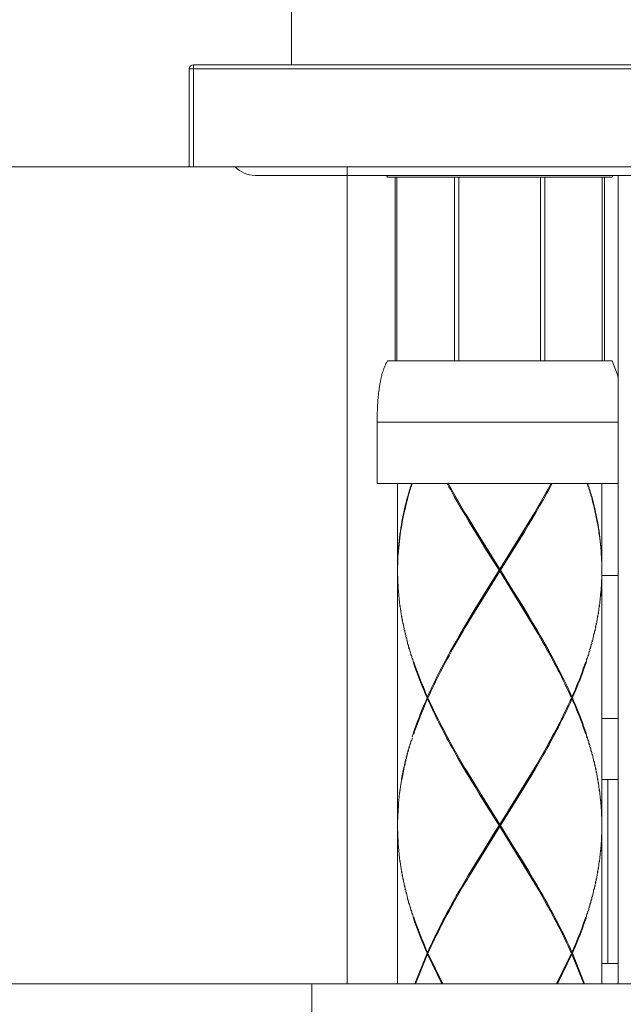
# Model space of a CAD drawing. Units: inches. Extents: x -446 to 184, y 208 to 1099.
# Drawn here: x -303 to -274, y 669 to 718 of the extents above; entities that cross this region are included whole.
import ezdxf

# ---------------------------------------------------------------- set-up
doc = ezdxf.new("R2010")
doc.units = ezdxf.units.IN
doc.header["$MEASUREMENT"] = 0
doc.layers.add('寸法', color=3, linetype='Continuous', lineweight=20)
doc.layers.add('細線', color=7, linetype='Continuous', lineweight=9)
doc.styles.add('japanese', font='romans.shx', dxfattribs={"bigfont": 'bigfont.shx'})
doc.dimstyles.new('KIHON', dxfattribs={"dimscale": 10, "dimtxt": 2.5, "dimasz": 2.5, "dimexe": 0, "dimexo": 2, "dimgap": 1, "dimtad": 1, "dimdec": 0, "dimdsep": 46, "dimtxsty": 'japanese', "dimblk": 'OPEN30', "dimcen": 2.5, "dimadec": 0, "dimazin": 0, "dimtfac": 1, "dimtdec": 0, "dimtmove": 0, "dimatfit": 0, "dimfxl": 1, "dimarcsym": 0})

# ---------------------------------------------------------------- blocks, each defined once
blk = doc.blocks.new('_Open30')
at = {"color": 0, "linetype": 'ByBlock', "lineweight": -2}
for p, q in [((-1, 0.2679), (0, 0)), ((0, 0), (-1, -0.2679)), ((0, 0), (-1, 0))]:
    blk.add_line(p, q, dxfattribs=at)
blk = doc.blocks.new('*D33')
at = {"layer": 'Defpoints', "color": 0, "transparency": 16777216}
for p in [(-245.079, 751.701), (-295.169, 715.095), (-245.079, 715.095)]:
    blk.add_point(p, dxfattribs=at)
at = {"layer": '寸法', "color": 0, "lineweight": -2, "transparency": 16777216}
for p, q in [((-295.169, 722.595), (-295.169, 751.701)), ((-287.669, 751.701), (-252.579, 751.701)), ((-245.079, 722.595), (-245.079, 751.701))]:
    blk.add_line(p, q, dxfattribs=at)
at = {"layer": '寸法', "color": 0, "lineweight": -2, "transparency": 16777216, "xscale": 7.5, "yscale": 7.5, "zscale": 7.5, "rotation": 180}
blk.add_blockref('_Open30', (-295.169, 751.701), dxfattribs=at)
at = {"layer": '寸法', "color": 0, "lineweight": -2, "transparency": 16777216, "xscale": 7.5, "yscale": 7.5, "zscale": 7.5}
blk.add_blockref('_Open30', (-245.079, 751.701), dxfattribs=at)
at = {"layer": '寸法', "color": 0, "lineweight": 5, "transparency": 16777216, "insert": (-270.124, 756.451), "char_height": 7.5, "attachment_point": 5, "style": 'japanese'}
blk.add_mtext('□50', dxfattribs=at)
blk = doc.blocks.new('*D34')
at = {"layer": 'Defpoints', "color": 0, "transparency": 16777216}
for p in [(-287.427, 670.215), (-252.427, 670.215), (-252.427, 632.432)]:
    blk.add_point(p, dxfattribs=at)
at = {"layer": '寸法', "color": 0, "lineweight": -2, "transparency": 16777216}
for p, q in [((-287.427, 662.715), (-287.427, 632.432)), ((-252.427, 662.715), (-252.427, 632.432)), ((-294.927, 632.432), (-302.427, 632.432)), ((-287.427, 632.432), (-252.427, 632.432)), ((-244.927, 632.432), (-216.498, 632.432))]:
    blk.add_line(p, q, dxfattribs=at)
at = {"layer": '寸法', "color": 0, "lineweight": -2, "transparency": 16777216, "xscale": 7.5, "yscale": 7.5, "zscale": 7.5}
blk.add_blockref('_Open30', (-287.427, 632.432), dxfattribs=at)
at = {"layer": '寸法', "color": 0, "lineweight": -2, "transparency": 16777216, "xscale": 7.5, "yscale": 7.5, "zscale": 7.5, "rotation": 180}
blk.add_blockref('_Open30', (-252.427, 632.432), dxfattribs=at)
at = {"layer": '寸法', "color": 0, "lineweight": 5, "transparency": 16777216, "insert": (-226.962, 637.182), "char_height": 7.5, "attachment_point": 5, "style": 'japanese'}
blk.add_mtext('{\\C3;%%C}35', dxfattribs=at)

msp = doc.modelspace()

# ---------------------------------------------------------------- linework, layer by layer
at = {"layer": '細線'}
for p, q in [((-290.16, 715.298), (-290.16, 780.416)), ((-294.968, 715.298), (-245.28, 715.298)), ((-294.968, 710.289), (-294.968, 715.298)), ((-295.169, 710.289), (-295.169, 715.095)), ((-295.169, 715.095), (-245.079, 715.095)), ((-350.112, 710.289), (-189.741, 710.289)), ((-287.427, 710.289), (-287.427, 670.215)), ((-248.297, 709.868), (-291.948, 709.868)), ((-285.494, 709.868), (-285.452, 709.789)), ((-285.452, 709.789), (-274.431, 709.789)), ((-285.074, 700.77), (-285.074, 709.789)), ((-284.987, 700.77), (-284.987, 709.789)), ((-282.153, 700.77), (-282.153, 709.789)), ((-281.944, 700.77), (-281.944, 709.789)), ((-277.937, 700.77), (-277.937, 709.789)), ((-277.729, 700.77), (-277.729, 709.789)), ((-274.912, 700.77), (-274.912, 709.789)), ((-274.81, 700.77), (-274.81, 709.789)), ((-274.388, 709.868), (-274.431, 709.789)), ((-274.13, 670.215), (-274.13, 709.868)), ((-285.469, 700.739), (-285.487, 700.704)), ((-285.452, 700.77), (-285.469, 700.739)), ((-285.452, 700.77), (-274.431, 700.77)), ((-274.431, 700.77), (-274.165, 700.093)), ((-285.666, 700.268), (-285.689, 700.201)), ((-285.656, 700.301), (-285.666, 700.268)), ((-285.644, 700.334), (-285.656, 700.301)), ((-285.632, 700.37), (-285.644, 700.334)), ((-285.62, 700.404), (-285.632, 700.37)), ((-285.607, 700.437), (-285.62, 700.404)), ((-285.593, 700.47), (-285.607, 700.437)), ((-285.579, 700.506), (-285.593, 700.47)), ((-285.566, 700.542), (-285.579, 700.506)), ((-285.552, 700.573), (-285.566, 700.542)), ((-285.537, 700.606), (-285.552, 700.573)), ((-285.52, 700.639), (-285.537, 700.606)), ((-285.505, 700.673), (-285.52, 700.639)), ((-285.487, 700.704), (-285.505, 700.673)), ((-285.792, 699.776), (-285.798, 699.742)), ((-285.784, 699.814), (-285.792, 699.776)), ((-285.778, 699.847), (-285.784, 699.814)), ((-285.769, 699.886), (-285.778, 699.847)), ((-285.761, 699.922), (-285.769, 699.886)), ((-285.753, 699.955), (-285.761, 699.922)), ((-285.744, 699.991), (-285.753, 699.955)), ((-285.726, 700.06), (-285.744, 699.991)), ((-285.717, 700.093), (-285.726, 700.06)), ((-285.7, 700.165), (-285.717, 700.093)), ((-285.689, 700.201), (-285.7, 700.165)), ((-274.165, 700.093), (-274.13, 699.96)), ((-285.873, 699.276), (-285.88, 699.204)), ((-285.862, 699.347), (-285.873, 699.276)), ((-285.857, 699.386), (-285.862, 699.347)), ((-285.852, 699.422), (-285.857, 699.386)), ((-285.848, 699.455), (-285.852, 699.422)), ((-285.841, 699.494), (-285.848, 699.455)), ((-285.837, 699.527), (-285.841, 699.494)), ((-285.83, 699.563), (-285.837, 699.527)), ((-285.825, 699.599), (-285.83, 699.563)), ((-285.817, 699.635), (-285.825, 699.599)), ((-285.806, 699.706), (-285.817, 699.635)), ((-285.798, 699.742), (-285.806, 699.706)), ((-285.915, 698.837), (-285.925, 698.694)), ((-285.902, 698.986), (-285.915, 698.837)), ((-285.889, 699.13), (-285.902, 698.986)), ((-285.88, 699.204), (-285.889, 699.13)), ((-285.943, 698.322), (-285.946, 698.25)), ((-285.942, 698.396), (-285.943, 698.322)), ((-285.937, 698.471), (-285.942, 698.396)), ((-285.934, 698.545), (-285.937, 698.471)), ((-285.929, 698.619), (-285.934, 698.545)), ((-285.925, 698.694), (-285.929, 698.619)), ((-285.949, 698.025), (-285.952, 697.953)), ((-285.952, 697.953), (-285.952, 694.759)), ((-285.948, 698.102), (-285.949, 698.025)), ((-285.946, 698.25), (-285.948, 698.102)), ((-285.952, 697.766), (-274.13, 697.766)), ((-285.952, 694.759), (-274.13, 694.759)), ((-284.951, 694.759), (-284.951, 690.555)), ((-284.427, 694.128), (-284.363, 694.449)), ((-284.382, 694.29), (-284.317, 694.605)), ((-284.336, 694.443), (-284.27, 694.759)), ((-284.238, 694.759), (-284.287, 694.602)), ((-282.434, 694.602), (-282.519, 694.759)), ((-282.464, 694.759), (-281.65, 693.326)), ((-282.346, 694.443), (-282.434, 694.602)), ((-282.258, 694.29), (-282.346, 694.443)), ((-277.418, 694.759), (-278.233, 693.326)), ((-277.624, 694.287), (-277.536, 694.443)), ((-277.536, 694.443), (-277.45, 694.602)), ((-277.45, 694.602), (-277.364, 694.759)), ((-275.597, 694.602), (-275.645, 694.759)), ((-275.548, 694.443), (-275.615, 694.759)), ((-275.5, 694.29), (-275.565, 694.605)), ((-275.456, 694.128), (-275.518, 694.449)), ((-274.933, 694.759), (-274.933, 690.555)), ((-284.534, 693.826), (-284.495, 693.982)), ((-284.47, 693.974), (-284.511, 693.813)), ((-284.495, 693.982), (-284.454, 694.138)), ((-284.47, 693.974), (-284.409, 694.292)), ((-282.171, 694.128), (-282.258, 694.29)), ((-281.993, 693.813), (-282.171, 694.128)), ((-277.983, 693.656), (-277.799, 693.974)), ((-277.799, 693.974), (-277.624, 694.287)), ((-275.413, 693.974), (-275.472, 694.292)), ((-275.43, 694.138), (-275.388, 693.982)), ((-275.371, 693.813), (-275.413, 693.974)), ((-275.388, 693.982), (-275.311, 693.669)), ((-284.643, 693.356), (-284.609, 693.513)), ((-284.588, 693.497), (-284.627, 693.341)), ((-284.609, 693.513), (-284.573, 693.669)), ((-284.551, 693.656), (-284.588, 693.497)), ((-284.573, 693.669), (-284.534, 693.826)), ((-284.511, 693.813), (-284.551, 693.656)), ((-281.809, 693.497), (-281.993, 693.813)), ((-281.624, 693.182), (-281.809, 693.497)), ((-278.167, 693.341), (-277.983, 693.656)), ((-275.331, 693.656), (-275.371, 693.813)), ((-275.293, 693.497), (-275.331, 693.656)), ((-275.311, 693.669), (-275.274, 693.513)), ((-275.258, 693.341), (-275.293, 693.497)), ((-275.274, 693.513), (-275.239, 693.356)), ((-284.736, 692.89), (-284.706, 693.044)), ((-284.692, 693.026), (-284.722, 692.867)), ((-284.706, 693.044), (-284.677, 693.203)), ((-284.659, 693.182), (-284.692, 693.026)), ((-284.677, 693.203), (-284.643, 693.356)), ((-284.627, 693.341), (-284.659, 693.182)), ((-281.65, 693.326), (-279.943, 690.555)), ((-281.436, 692.867), (-281.624, 693.182)), ((-281.594, 687.773), (-278.288, 693.233)), ((-278.288, 687.773), (-281.594, 693.233)), ((-278.233, 693.326), (-279.943, 690.555)), ((-278.541, 692.71), (-278.351, 693.026)), ((-278.351, 693.026), (-278.167, 693.341)), ((-275.222, 693.182), (-275.258, 693.341)), ((-275.239, 693.356), (-275.207, 693.203)), ((-275.19, 693.026), (-275.222, 693.182)), ((-275.207, 693.203), (-275.176, 693.044)), ((-275.161, 692.867), (-275.19, 693.026)), ((-275.176, 693.044), (-275.145, 692.89)), ((-284.813, 692.423), (-284.789, 692.577)), ((-284.778, 692.551), (-284.802, 692.395)), ((-284.789, 692.577), (-284.764, 692.736)), ((-284.751, 692.71), (-284.778, 692.551)), ((-284.764, 692.736), (-284.736, 692.89)), ((-284.722, 692.867), (-284.751, 692.71)), ((-281.245, 692.551), (-281.436, 692.867)), ((-280.957, 692.08), (-281.245, 692.551)), ((-278.733, 692.395), (-278.541, 692.71)), ((-275.131, 692.71), (-275.161, 692.867)), ((-275.145, 692.89), (-275.119, 692.736)), ((-275.104, 692.551), (-275.131, 692.71)), ((-275.119, 692.736), (-275.093, 692.577)), ((-275.08, 692.395), (-275.104, 692.551)), ((-275.093, 692.577), (-275.07, 692.423)), ((-284.874, 691.954), (-284.856, 692.111)), ((-284.846, 692.08), (-284.865, 691.921)), ((-284.856, 692.111), (-284.836, 692.267)), ((-284.824, 692.236), (-284.846, 692.08)), ((-284.836, 692.267), (-284.813, 692.423)), ((-284.802, 692.395), (-284.824, 692.236)), ((-280.665, 691.608), (-280.957, 692.08)), ((-279.023, 691.921), (-278.733, 692.395)), ((-275.057, 692.236), (-275.08, 692.395)), ((-275.07, 692.423), (-275.048, 692.267)), ((-275.036, 692.08), (-275.057, 692.236)), ((-275.048, 692.267), (-275.01, 691.954)), ((-275.017, 691.921), (-275.036, 692.08)), ((-284.916, 691.488), (-284.902, 691.644)), ((-284.898, 691.608), (-284.911, 691.447)), ((-284.902, 691.644), (-284.889, 691.8)), ((-284.865, 691.921), (-284.898, 691.608)), ((-284.889, 691.8), (-284.874, 691.954)), ((-279.973, 690.501), (-280.665, 691.608)), ((-279.416, 691.293), (-279.023, 691.921)), ((-274.998, 691.764), (-275.017, 691.921)), ((-275.01, 691.954), (-274.994, 691.8)), ((-274.984, 691.608), (-274.998, 691.764)), ((-274.994, 691.8), (-274.979, 691.644)), ((-274.97, 691.447), (-274.984, 691.608)), ((-274.979, 691.644), (-274.967, 691.488)), ((-284.942, 691.021), (-284.936, 691.177)), ((-284.932, 691.131), (-284.941, 690.977)), ((-284.936, 691.177), (-284.928, 691.331)), ((-284.923, 691.293), (-284.932, 691.131)), ((-284.928, 691.331), (-284.916, 691.488)), ((-284.911, 691.447), (-284.923, 691.293)), ((-279.91, 690.501), (-279.416, 691.293)), ((-274.96, 691.293), (-274.97, 691.447)), ((-274.967, 691.488), (-274.957, 691.331)), ((-274.951, 691.131), (-274.96, 691.293)), ((-274.957, 691.331), (-274.948, 691.177)), ((-274.944, 690.977), (-274.951, 691.131)), ((-274.948, 691.177), (-274.94, 691.021)), ((-284.95, 690.706), (-284.951, 690.501)), ((-284.946, 690.865), (-284.948, 690.662)), ((-284.942, 691.021), (-284.945, 690.816)), ((-274.94, 691.021), (-274.938, 690.816)), ((-274.937, 690.865), (-274.934, 690.662)), ((-274.934, 690.706), (-274.933, 690.501)), ((-284.95, 690.278), (-284.951, 690.501)), ((-284.951, 690.452), (-284.951, 678.032)), ((-284.946, 690.106), (-284.948, 690.329)), ((-284.941, 689.934), (-284.943, 690.157)), ((-281.65, 687.678), (-279.943, 690.452)), ((-279.973, 690.501), (-280.472, 689.706)), ((-279.943, 690.452), (-279.943, 690.555)), ((-278.233, 687.678), (-279.943, 690.452)), ((-279.91, 690.501), (-279.261, 689.468)), ((-274.938, 690.157), (-274.943, 689.934)), ((-274.935, 690.329), (-274.937, 690.106)), ((-274.933, 690.501), (-274.934, 690.278)), ((-274.933, 690.452), (-274.933, 678.032)), ((-274.933, 690.252), (-274.13, 690.252)), ((-284.932, 689.762), (-284.938, 689.985)), ((-284.92, 689.588), (-284.929, 689.814)), ((-284.909, 689.416), (-284.918, 689.639)), ((-280.472, 689.706), (-280.867, 689.068)), ((-274.966, 689.639), (-274.974, 689.416)), ((-274.954, 689.811), (-274.962, 689.588)), ((-274.944, 689.985), (-274.952, 689.762)), ((-284.893, 689.245), (-284.904, 689.468)), ((-284.875, 689.073), (-284.888, 689.293)), ((-279.261, 689.468), (-278.941, 688.947)), ((-274.994, 689.293), (-275.008, 689.073)), ((-274.979, 689.468), (-274.994, 689.293)), ((-274.989, 689.245), (-274.974, 689.416)), ((-284.856, 688.901), (-284.869, 689.121)), ((-284.834, 688.727), (-284.85, 688.947)), ((-284.81, 688.552), (-284.825, 688.775)), ((-280.867, 689.068), (-281.161, 688.591)), ((-278.941, 688.947), (-278.729, 688.606)), ((-275.057, 688.775), (-275.074, 688.552)), ((-275.034, 688.947), (-275.049, 688.727)), ((-275.012, 689.121), (-275.028, 688.901)), ((-284.783, 688.381), (-284.802, 688.606)), ((-284.752, 688.209), (-284.774, 688.432)), ((-284.722, 688.035), (-284.745, 688.258)), ((-281.354, 688.27), (-281.545, 687.955)), ((-281.161, 688.591), (-281.354, 688.27)), ((-278.729, 688.606), (-278.522, 688.258)), ((-278.522, 688.258), (-278.314, 687.914)), ((-275.138, 688.258), (-275.161, 688.035)), ((-275.108, 688.432), (-275.129, 688.209)), ((-275.081, 688.606), (-275.102, 688.381)), ((-284.69, 687.865), (-284.713, 688.088)), ((-284.652, 687.691), (-284.679, 687.914)), ((-284.615, 687.519), (-284.642, 687.742)), ((-281.545, 687.955), (-281.734, 687.635)), ((-281.703, 687.586), (-281.65, 687.678)), ((-278.314, 687.914), (-278.11, 687.571)), ((-278.038, 687.348), (-278.233, 687.678)), ((-275.24, 687.742), (-275.268, 687.519)), ((-275.204, 687.914), (-275.23, 687.691)), ((-275.169, 688.088), (-275.194, 687.863)), ((-284.575, 687.348), (-284.604, 687.571)), ((-284.532, 687.176), (-284.563, 687.396)), ((-284.49, 686.999), (-284.522, 687.224)), ((-281.918, 687.314), (-282.1, 686.999)), ((-282.072, 686.948), (-281.89, 687.268)), ((-281.734, 687.635), (-281.918, 687.314)), ((-281.89, 687.268), (-281.703, 687.586)), ((-278.11, 687.571), (-277.91, 687.224)), ((-277.84, 686.999), (-278.038, 687.348)), ((-277.91, 687.224), (-277.812, 687.053)), ((-275.362, 687.224), (-275.395, 686.999)), ((-275.32, 687.396), (-275.351, 687.173)), ((-275.279, 687.568), (-275.308, 687.348)), ((-284.441, 686.827), (-284.477, 687.053)), ((-284.393, 686.655), (-284.427, 686.881)), ((-282.1, 686.999), (-282.28, 686.681)), ((-282.252, 686.627), (-282.072, 686.948)), ((-277.742, 686.827), (-277.84, 686.999)), ((-277.812, 687.053), (-277.714, 686.881)), ((-277.646, 686.655), (-277.742, 686.827)), ((-277.714, 686.881), (-277.618, 686.707)), ((-275.454, 686.881), (-275.49, 686.655)), ((-275.407, 687.053), (-275.44, 686.827)), ((-284.342, 686.484), (-284.378, 686.707)), ((-284.29, 686.312), (-284.328, 686.535)), ((-284.234, 686.14), (-284.273, 686.361)), ((-282.455, 686.361), (-282.541, 686.204)), ((-282.514, 686.15), (-282.428, 686.312)), ((-282.367, 686.522), (-282.455, 686.361)), ((-282.428, 686.312), (-282.34, 686.471)), ((-282.28, 686.681), (-282.367, 686.522)), ((-282.34, 686.471), (-282.252, 686.627)), ((-277.549, 686.484), (-277.646, 686.655)), ((-277.618, 686.707), (-277.523, 686.535)), ((-277.455, 686.312), (-277.549, 686.484)), ((-277.523, 686.535), (-277.428, 686.361)), ((-277.363, 686.14), (-277.455, 686.312)), ((-277.428, 686.361), (-277.335, 686.189)), ((-275.607, 686.361), (-275.648, 686.14)), ((-275.554, 686.535), (-275.593, 686.312)), ((-275.503, 686.707), (-275.539, 686.484)), ((-284.178, 685.966), (-284.218, 686.189)), ((-284.119, 685.794), (-284.178, 685.966)), ((-284.161, 686.014), (-284.101, 685.845)), ((-284.059, 685.62), (-284.119, 685.794)), ((-284.101, 685.845), (-284.038, 685.671)), ((-282.626, 686.043), (-282.792, 685.725)), ((-282.767, 685.674), (-282.682, 685.835)), ((-282.682, 685.835), (-282.6, 685.994)), ((-282.541, 686.204), (-282.626, 686.043)), ((-282.6, 685.994), (-282.514, 686.15)), ((-277.269, 685.966), (-277.363, 686.14)), ((-277.335, 686.189), (-277.241, 686.014)), ((-277.178, 685.794), (-277.269, 685.966)), ((-277.241, 686.014), (-277.153, 685.845)), ((-277.089, 685.62), (-277.178, 685.794)), ((-277.153, 685.845), (-277.062, 685.671)), ((-275.781, 685.845), (-275.841, 685.671)), ((-275.825, 685.62), (-275.763, 685.794)), ((-275.721, 686.014), (-275.781, 685.845)), ((-275.763, 685.794), (-275.706, 685.966)), ((-275.665, 686.189), (-275.706, 685.966)), ((-283.996, 685.448), (-284.059, 685.62)), ((-284.038, 685.671), (-283.977, 685.499)), ((-283.931, 685.274), (-283.996, 685.448)), ((-283.977, 685.499), (-283.913, 685.325)), ((-283.863, 685.102), (-283.931, 685.274)), ((-283.913, 685.325), (-283.777, 684.981)), ((-282.955, 685.404), (-283.035, 685.245)), ((-283.01, 685.194), (-282.93, 685.356)), ((-282.875, 685.563), (-282.955, 685.404)), ((-282.93, 685.356), (-282.849, 685.515)), ((-282.792, 685.725), (-282.875, 685.563)), ((-282.849, 685.515), (-282.767, 685.674)), ((-277, 685.448), (-277.089, 685.62)), ((-277.062, 685.671), (-276.975, 685.499)), ((-276.913, 685.274), (-277, 685.448)), ((-276.975, 685.499), (-276.889, 685.325)), ((-276.826, 685.102), (-276.913, 685.274)), ((-276.889, 685.325), (-276.801, 685.153)), ((-275.971, 685.327), (-276.036, 685.153)), ((-276.017, 685.104), (-275.952, 685.274)), ((-275.904, 685.499), (-275.971, 685.327)), ((-275.952, 685.274), (-275.888, 685.448)), ((-275.841, 685.671), (-275.904, 685.499)), ((-275.888, 685.448), (-275.825, 685.62)), ((-283.796, 684.93), (-283.863, 685.102)), ((-283.653, 684.587), (-283.796, 684.93)), ((-283.777, 684.981), (-283.705, 684.81)), ((-283.705, 684.81), (-283.633, 684.635)), ((-283.19, 684.928), (-283.264, 684.771)), ((-283.241, 684.717), (-283.164, 684.879)), ((-283.113, 685.086), (-283.19, 684.928)), ((-283.164, 684.879), (-283.087, 685.038)), ((-283.035, 685.245), (-283.113, 685.086)), ((-283.087, 685.038), (-283.01, 685.194)), ((-276.744, 684.93), (-276.826, 685.102)), ((-276.801, 685.153), (-276.719, 684.981)), ((-276.659, 684.758), (-276.744, 684.93)), ((-276.719, 684.981), (-276.636, 684.81)), ((-276.636, 684.81), (-276.555, 684.635)), ((-276.176, 684.81), (-276.248, 684.635)), ((-276.105, 684.981), (-276.176, 684.81)), ((-276.155, 684.758), (-276.086, 684.933)), ((-276.036, 685.153), (-276.105, 684.981)), ((-276.086, 684.933), (-276.017, 685.104)), ((-283.579, 684.412), (-283.653, 684.587)), ((-283.633, 684.635), (-283.56, 684.464)), ((-283.505, 684.241), (-283.579, 684.412)), ((-283.56, 684.464), (-283.482, 684.292)), ((-283.412, 684.451), (-283.482, 684.292)), ((-283.451, 684.264), (-283.39, 684.399)), ((-283.339, 684.61), (-283.412, 684.451)), ((-283.39, 684.399), (-283.317, 684.561)), ((-283.264, 684.771), (-283.339, 684.61)), ((-283.317, 684.561), (-283.241, 684.717)), ((-276.58, 684.587), (-276.659, 684.758)), ((-276.499, 684.412), (-276.58, 684.587)), ((-276.555, 684.635), (-276.399, 684.292)), ((-276.432, 684.264), (-276.499, 684.412)), ((-276.248, 684.635), (-276.399, 684.292)), ((-276.377, 684.241), (-276.302, 684.412)), ((-276.302, 684.412), (-276.227, 684.587)), ((-276.227, 684.587), (-276.155, 684.758)), ((-283.642, 683.92), (-283.71, 683.764)), ((-283.705, 683.674), (-283.633, 683.846)), ((-283.574, 684.082), (-283.642, 683.92)), ((-283.633, 683.846), (-283.56, 684.017)), ((-283.505, 684.241), (-283.574, 684.082)), ((-283.56, 684.017), (-283.482, 684.192)), ((-283.462, 684.241), (-283.505, 684.241)), ((-283.482, 684.292), (-283.451, 684.264)), ((-283.482, 684.192), (-283.451, 684.217)), ((-283.405, 684.017), (-283.482, 684.192)), ((-283.451, 684.217), (-283.382, 684.066)), ((-283.327, 683.846), (-283.405, 684.017)), ((-283.382, 684.066), (-283.304, 683.897)), ((-283.246, 683.674), (-283.327, 683.846)), ((-283.304, 683.897), (-283.222, 683.723)), ((-276.58, 683.897), (-276.659, 683.723)), ((-276.636, 683.674), (-276.555, 683.846)), ((-276.5, 684.066), (-276.58, 683.897)), ((-276.555, 683.846), (-276.477, 684.017)), ((-276.432, 684.217), (-276.5, 684.066)), ((-276.477, 684.017), (-276.399, 684.192)), ((-276.399, 684.292), (-276.432, 684.264)), ((-276.399, 684.192), (-276.432, 684.217)), ((-276.422, 684.241), (-276.377, 684.241)), ((-276.323, 684.017), (-276.399, 684.192)), ((-276.377, 684.241), (-276.302, 684.066)), ((-276.248, 683.846), (-276.323, 684.017)), ((-276.302, 684.066), (-276.227, 683.897)), ((-276.176, 683.674), (-276.248, 683.846)), ((-276.227, 683.897), (-276.155, 683.723)), ((-283.838, 683.443), (-283.901, 683.284)), ((-283.845, 683.328), (-283.777, 683.5)), ((-283.776, 683.605), (-283.838, 683.443)), ((-283.777, 683.5), (-283.705, 683.674)), ((-283.71, 683.764), (-283.776, 683.605)), ((-283.164, 683.5), (-283.246, 683.674)), ((-283.222, 683.723), (-283.14, 683.551)), ((-283.081, 683.328), (-283.164, 683.5)), ((-283.14, 683.551), (-283.055, 683.379)), ((-283.055, 683.379), (-282.969, 683.207)), ((-276.826, 683.379), (-276.913, 683.207)), ((-276.744, 683.551), (-276.826, 683.379)), ((-276.801, 683.328), (-276.719, 683.5)), ((-276.659, 683.723), (-276.744, 683.551)), ((-276.719, 683.5), (-276.636, 683.674)), ((-276.105, 683.5), (-276.176, 683.674)), ((-276.155, 683.723), (-276.017, 683.379)), ((-276.036, 683.328), (-276.105, 683.5)), ((-276.017, 683.379), (-275.952, 683.207)), ((-284.02, 682.966), (-284.133, 682.649)), ((-284.038, 682.813), (-283.977, 682.984)), ((-283.961, 683.128), (-284.02, 682.966)), ((-283.977, 682.984), (-283.913, 683.154)), ((-283.901, 683.284), (-283.961, 683.128)), ((-283.913, 683.154), (-283.845, 683.328)), ((-282.995, 683.154), (-283.081, 683.328)), ((-282.908, 682.984), (-282.995, 683.154)), ((-282.969, 683.207), (-282.883, 683.033)), ((-282.821, 682.813), (-282.908, 682.984)), ((-282.883, 683.033), (-282.794, 682.861)), ((-282.794, 682.861), (-282.704, 682.687)), ((-277.089, 682.861), (-277.178, 682.687)), ((-277, 683.033), (-277.089, 682.861)), ((-277.062, 682.813), (-276.975, 682.984)), ((-276.913, 683.207), (-277, 683.033)), ((-276.975, 682.984), (-276.889, 683.154)), ((-276.889, 683.154), (-276.801, 683.328)), ((-275.971, 683.154), (-276.036, 683.328)), ((-275.904, 682.984), (-275.971, 683.154)), ((-275.952, 683.207), (-275.888, 683.033)), ((-275.841, 682.813), (-275.904, 682.984)), ((-275.888, 683.033), (-275.825, 682.861)), ((-275.825, 682.861), (-275.763, 682.687)), ((-274.933, 683.238), (-274.13, 683.238)), ((-284.187, 682.487), (-284.238, 682.328)), ((-284.133, 682.649), (-284.187, 682.487)), ((-284.161, 682.464), (-284.101, 682.638)), ((-284.101, 682.638), (-284.038, 682.813)), ((-282.731, 682.638), (-282.821, 682.813)), ((-282.64, 682.464), (-282.731, 682.638)), ((-282.704, 682.687), (-282.522, 682.343)), ((-282.549, 682.292), (-282.64, 682.464)), ((-277.428, 682.12), (-277.241, 682.464)), ((-277.269, 682.515), (-277.363, 682.343)), ((-277.178, 682.687), (-277.269, 682.515)), ((-277.241, 682.464), (-277.153, 682.638)), ((-277.153, 682.638), (-277.062, 682.813)), ((-275.721, 682.464), (-275.841, 682.813)), ((-275.763, 682.687), (-275.706, 682.515)), ((-275.706, 682.515), (-275.665, 682.292)), ((-284.378, 681.774), (-284.338, 682.01)), ((-284.328, 681.946), (-284.29, 682.169)), ((-284.273, 682.12), (-284.218, 682.292)), ((-282.455, 682.12), (-282.549, 682.292)), ((-282.522, 682.343), (-282.428, 682.169)), ((-282.362, 681.946), (-282.455, 682.12)), ((-282.428, 682.169), (-282.334, 682)), ((-282.266, 681.774), (-282.362, 681.946)), ((-282.334, 682), (-282.237, 681.826)), ((-277.549, 682), (-277.646, 681.826)), ((-277.618, 681.774), (-277.523, 681.946)), ((-277.455, 682.169), (-277.549, 682)), ((-277.523, 681.946), (-277.428, 682.12)), ((-277.363, 682.343), (-277.455, 682.169)), ((-275.648, 682.343), (-275.607, 682.12)), ((-275.593, 682.169), (-275.554, 681.946)), ((-275.539, 682), (-275.503, 681.774)), ((-284.474, 681.533), (-284.522, 681.257)), ((-284.477, 681.431), (-284.431, 681.695)), ((-284.427, 681.603), (-284.386, 681.851)), ((-282.168, 681.603), (-282.266, 681.774)), ((-282.237, 681.826), (-282.043, 681.482)), ((-282.072, 681.431), (-282.168, 681.603)), ((-281.973, 681.257), (-282.072, 681.431)), ((-282.043, 681.482), (-281.843, 681.136)), ((-278.009, 681.085), (-277.812, 681.431)), ((-277.742, 681.651), (-277.94, 681.308)), ((-277.812, 681.431), (-277.714, 681.603)), ((-277.646, 681.826), (-277.742, 681.651)), ((-277.714, 681.603), (-277.618, 681.774)), ((-275.49, 681.826), (-275.454, 681.603)), ((-275.44, 681.654), (-275.407, 681.431)), ((-275.395, 681.482), (-275.362, 681.257)), ((-284.595, 681.057), (-284.642, 680.739)), ((-284.556, 681.216), (-284.604, 680.91)), ((-284.516, 681.374), (-284.563, 681.085)), ((-281.568, 680.564), (-281.973, 681.257)), ((-281.843, 681.136), (-281.65, 680.803)), ((-278.141, 680.962), (-278.233, 680.803)), ((-278.211, 680.739), (-278.009, 681.085)), ((-277.94, 681.308), (-278.141, 680.962)), ((-275.351, 681.308), (-275.32, 681.087)), ((-275.308, 681.136), (-275.279, 680.91)), ((-275.268, 680.962), (-275.24, 680.739)), ((-284.697, 680.577), (-284.728, 680.418)), ((-284.713, 680.395), (-284.679, 680.564)), ((-284.664, 680.739), (-284.697, 680.577)), ((-284.679, 680.564), (-284.642, 680.739)), ((-284.629, 680.898), (-284.664, 680.739)), ((-281.65, 680.803), (-279.943, 678.032)), ((-281.594, 675.248), (-278.288, 680.711)), ((-278.288, 675.248), (-281.594, 680.711)), ((-281.363, 680.221), (-281.568, 680.564)), ((-278.233, 680.803), (-279.943, 678.032)), ((-278.417, 680.395), (-278.211, 680.739)), ((-275.23, 680.793), (-275.204, 680.564)), ((-275.194, 680.616), (-275.169, 680.395)), ((-275.161, 680.444), (-275.138, 680.221)), ((-284.802, 679.88), (-284.783, 680.1)), ((-284.774, 680.052), (-284.756, 680.257)), ((-284.728, 680.418), (-284.756, 680.257)), ((-284.745, 680.221), (-284.713, 680.395)), ((-281.153, 679.88), (-281.363, 680.221)), ((-278.836, 679.706), (-278.625, 680.052)), ((-278.625, 680.052), (-278.417, 680.395)), ((-275.129, 680.272), (-275.108, 680.052)), ((-275.102, 680.1), (-275.081, 679.88)), ((-274.933, 680.234), (-274.13, 680.234)), ((-274.631, 671.218), (-274.631, 680.234)), ((-284.869, 679.36), (-284.85, 679.621)), ((-284.85, 679.531), (-284.829, 679.78)), ((-284.825, 679.706), (-284.806, 679.939)), ((-280.942, 679.531), (-281.153, 679.88)), ((-280.621, 679.013), (-280.942, 679.531)), ((-279.154, 679.188), (-278.836, 679.706)), ((-275.074, 679.926), (-275.057, 679.706)), ((-275.049, 679.752), (-275.034, 679.531)), ((-275.028, 679.583), (-275.012, 679.36)), ((-284.915, 678.985), (-284.929, 678.667)), ((-284.901, 679.144), (-284.918, 678.842)), ((-284.888, 679.303), (-284.904, 679.013)), ((-284.869, 679.462), (-284.888, 679.188)), ((-279.973, 677.98), (-280.621, 679.013)), ((-279.693, 678.324), (-279.154, 679.188)), ((-275.008, 679.411), (-274.994, 679.188)), ((-274.989, 679.239), (-274.979, 679.013)), ((-274.974, 679.065), (-274.966, 678.842)), ((-284.942, 678.508), (-284.946, 678.347)), ((-284.934, 678.665), (-284.942, 678.508)), ((-284.938, 678.496), (-284.929, 678.667)), ((-284.927, 678.826), (-284.934, 678.665)), ((-274.962, 678.893), (-274.954, 678.667)), ((-274.952, 678.721), (-274.944, 678.496)), ((-274.943, 678.544), (-274.938, 678.324)), ((-284.95, 678.188), (-284.951, 678.032)), ((-284.951, 677.98), (-284.948, 678.152)), ((-284.946, 678.347), (-284.95, 678.188)), ((-284.948, 678.152), (-284.938, 678.496)), ((-279.943, 677.932), (-279.943, 678.032)), ((-279.91, 677.98), (-279.693, 678.324)), ((-274.937, 678.375), (-274.935, 678.152)), ((-274.934, 678.201), (-274.933, 677.98)), ((-284.95, 677.757), (-284.951, 677.98)), ((-284.951, 677.932), (-284.951, 670.215)), ((-284.946, 677.586), (-284.948, 677.803)), ((-284.941, 677.411), (-284.943, 677.634)), ((-281.65, 675.153), (-279.943, 677.932)), ((-280.19, 677.634), (-280.729, 676.773)), ((-279.973, 677.98), (-280.19, 677.634)), ((-278.233, 675.153), (-279.943, 677.932)), ((-279.91, 677.98), (-279.261, 676.945)), ((-274.938, 677.634), (-274.943, 677.411)), ((-274.935, 677.803), (-274.937, 677.586)), ((-274.933, 677.98), (-274.934, 677.757)), ((-274.933, 677.932), (-274.933, 670.215)), ((-284.932, 677.239), (-284.938, 677.46)), ((-284.92, 677.065), (-284.929, 677.291)), ((-284.909, 676.893), (-284.918, 677.116)), ((-274.966, 677.116), (-274.974, 676.893)), ((-274.954, 677.291), (-274.962, 677.065)), ((-274.944, 677.46), (-274.954, 677.291)), ((-274.952, 677.239), (-274.943, 677.411)), ((-284.893, 676.722), (-284.904, 676.945)), ((-284.875, 676.547), (-284.888, 676.773)), ((-284.856, 676.376), (-284.869, 676.599)), ((-280.729, 676.773), (-281.048, 676.253)), ((-279.261, 676.945), (-278.941, 676.427)), ((-275.012, 676.599), (-275.028, 676.376)), ((-274.994, 676.773), (-275.008, 676.547)), ((-274.979, 676.945), (-274.989, 676.722)), ((-284.834, 676.204), (-284.85, 676.427)), ((-284.81, 676.032), (-284.825, 676.253)), ((-281.048, 676.253), (-281.258, 675.909)), ((-278.941, 676.427), (-278.729, 676.081)), ((-275.057, 676.253), (-275.074, 676.032)), ((-275.034, 676.427), (-275.049, 676.204)), ((-284.783, 675.86), (-284.802, 676.081)), ((-284.752, 675.683), (-284.774, 675.909)), ((-284.722, 675.512), (-284.745, 675.737)), ((-281.258, 675.909), (-281.466, 675.563)), ((-278.729, 676.081), (-278.522, 675.737)), ((-278.522, 675.737), (-278.314, 675.391)), ((-275.138, 675.737), (-275.161, 675.512)), ((-275.108, 675.909), (-275.129, 675.683)), ((-275.081, 676.081), (-275.102, 675.86)), ((-284.69, 675.34), (-284.713, 675.565)), ((-284.652, 675.171), (-284.679, 675.391)), ((-284.615, 674.996), (-284.642, 675.219)), ((-281.671, 675.219), (-281.873, 674.876)), ((-281.744, 674.996), (-281.65, 675.153)), ((-281.466, 675.563), (-281.671, 675.219)), ((-278.314, 675.391), (-278.11, 675.045)), ((-278.038, 674.827), (-278.233, 675.153)), ((-275.24, 675.219), (-275.268, 674.996)), ((-275.204, 675.391), (-275.23, 675.171)), ((-275.169, 675.563), (-275.194, 675.34)), ((-284.575, 674.827), (-284.604, 675.045)), ((-284.532, 674.65), (-284.563, 674.876)), ((-284.49, 674.479), (-284.522, 674.702)), ((-282.14, 674.304), (-281.944, 674.65)), ((-281.873, 674.876), (-282.071, 674.53)), ((-281.944, 674.65), (-281.744, 674.996)), ((-278.11, 675.045), (-277.91, 674.702)), ((-277.84, 674.479), (-278.038, 674.827)), ((-277.91, 674.702), (-277.812, 674.53)), ((-275.362, 674.702), (-275.395, 674.479)), ((-275.32, 674.876), (-275.351, 674.65)), ((-275.279, 675.045), (-275.308, 674.827)), ((-284.441, 674.304), (-284.477, 674.53)), ((-284.393, 674.132), (-284.427, 674.355)), ((-284.342, 673.958), (-284.378, 674.184)), ((-282.266, 674.184), (-282.362, 674.012)), ((-282.168, 674.355), (-282.266, 674.184)), ((-282.237, 674.132), (-282.14, 674.304)), ((-282.071, 674.53), (-282.168, 674.355)), ((-277.742, 674.304), (-277.84, 674.479)), ((-277.812, 674.53), (-277.714, 674.355)), ((-277.646, 674.132), (-277.742, 674.304)), ((-277.714, 674.355), (-277.618, 674.184)), ((-277.618, 674.184), (-277.523, 674.012)), ((-275.503, 674.184), (-275.539, 673.958)), ((-275.454, 674.355), (-275.49, 674.132)), ((-275.407, 674.53), (-275.44, 674.304)), ((-284.29, 673.789), (-284.328, 674.012)), ((-284.234, 673.617), (-284.273, 673.838)), ((-282.455, 673.838), (-282.548, 673.666)), ((-282.522, 673.617), (-282.428, 673.789)), ((-282.362, 674.012), (-282.455, 673.838)), ((-282.428, 673.789), (-282.334, 673.958)), ((-282.334, 673.958), (-282.237, 674.132)), ((-277.549, 673.958), (-277.646, 674.132)), ((-277.455, 673.789), (-277.549, 673.958)), ((-277.523, 674.012), (-277.428, 673.838)), ((-277.363, 673.617), (-277.455, 673.789)), ((-277.428, 673.838), (-277.335, 673.666)), ((-275.607, 673.838), (-275.648, 673.617)), ((-275.554, 674.012), (-275.593, 673.789)), ((-284.178, 673.443), (-284.218, 673.666)), ((-284.119, 673.271), (-284.178, 673.443)), ((-284.161, 673.492), (-284.101, 673.32)), ((-284.059, 673.097), (-284.119, 673.271)), ((-284.101, 673.32), (-284.038, 673.148)), ((-282.731, 673.32), (-282.821, 673.148)), ((-282.794, 673.097), (-282.704, 673.271)), ((-282.64, 673.492), (-282.731, 673.32)), ((-282.704, 673.271), (-282.613, 673.443)), ((-282.548, 673.666), (-282.64, 673.492)), ((-282.613, 673.443), (-282.522, 673.617)), ((-277.269, 673.443), (-277.363, 673.617)), ((-277.335, 673.666), (-277.241, 673.492)), ((-277.178, 673.271), (-277.269, 673.443)), ((-277.241, 673.492), (-277.153, 673.32)), ((-277.089, 673.097), (-277.178, 673.271)), ((-277.153, 673.32), (-277.062, 673.148)), ((-275.781, 673.32), (-275.841, 673.148)), ((-275.825, 673.097), (-275.763, 673.271)), ((-275.721, 673.492), (-275.781, 673.32)), ((-275.763, 673.271), (-275.706, 673.443)), ((-275.665, 673.666), (-275.706, 673.443)), ((-283.996, 672.928), (-284.059, 673.097)), ((-284.038, 673.148), (-283.977, 672.976)), ((-283.931, 672.751), (-283.996, 672.928)), ((-283.977, 672.976), (-283.913, 672.805)), ((-283.863, 672.582), (-283.931, 672.751)), ((-283.913, 672.805), (-283.845, 672.633)), ((-282.995, 672.805), (-283.081, 672.633)), ((-283.055, 672.582), (-282.969, 672.753)), ((-282.821, 673.148), (-282.995, 672.805)), ((-282.969, 672.753), (-282.883, 672.928)), ((-282.883, 672.928), (-282.794, 673.097)), ((-277, 672.928), (-277.089, 673.097)), ((-277.062, 673.148), (-276.975, 672.976)), ((-276.913, 672.753), (-277, 672.928)), ((-276.975, 672.976), (-276.889, 672.805)), ((-276.826, 672.582), (-276.913, 672.753)), ((-276.889, 672.805), (-276.801, 672.633)), ((-275.971, 672.805), (-276.036, 672.633)), ((-276.017, 672.582), (-275.952, 672.753)), ((-275.904, 672.976), (-275.971, 672.805)), ((-275.952, 672.753), (-275.888, 672.928)), ((-275.841, 673.148), (-275.904, 672.976)), ((-275.888, 672.928), (-275.825, 673.097)), ((-283.796, 672.407), (-283.863, 672.582)), ((-283.845, 672.633), (-283.777, 672.458)), ((-283.653, 672.064), (-283.796, 672.407)), ((-283.777, 672.458), (-283.705, 672.284)), ((-283.705, 672.284), (-283.633, 672.115)), ((-283.246, 672.284), (-283.327, 672.115)), ((-283.304, 672.064), (-283.14, 672.407)), ((-283.164, 672.458), (-283.246, 672.284)), ((-283.081, 672.633), (-283.164, 672.458)), ((-283.14, 672.407), (-283.055, 672.582)), ((-276.744, 672.407), (-276.826, 672.582)), ((-276.801, 672.633), (-276.719, 672.458)), ((-276.659, 672.235), (-276.744, 672.407)), ((-276.719, 672.458), (-276.636, 672.284)), ((-276.58, 672.064), (-276.659, 672.235)), ((-276.636, 672.284), (-276.555, 672.115)), ((-276.176, 672.284), (-276.248, 672.115)), ((-276.227, 672.064), (-276.155, 672.235)), ((-276.105, 672.458), (-276.176, 672.284)), ((-276.155, 672.235), (-276.086, 672.407)), ((-276.036, 672.633), (-276.105, 672.458)), ((-276.086, 672.407), (-276.017, 672.582)), ((-283.579, 671.892), (-283.653, 672.064)), ((-283.633, 672.115), (-283.56, 671.941)), ((-283.505, 671.72), (-283.579, 671.892)), ((-283.56, 671.941), (-283.482, 671.769)), ((-283.405, 671.941), (-283.482, 671.769)), ((-283.482, 671.769), (-283.451, 671.741)), ((-283.451, 671.741), (-283.382, 671.892)), ((-283.327, 672.115), (-283.405, 671.941)), ((-283.382, 671.892), (-283.304, 672.064)), ((-276.499, 671.892), (-276.58, 672.064)), ((-276.555, 672.115), (-276.477, 671.941)), ((-276.432, 671.741), (-276.499, 671.892)), ((-276.477, 671.941), (-276.399, 671.769)), ((-276.399, 671.769), (-276.432, 671.741)), ((-276.323, 671.941), (-276.399, 671.769)), ((-276.377, 671.72), (-276.302, 671.892)), ((-276.248, 672.115), (-276.323, 671.941)), ((-276.302, 671.892), (-276.227, 672.064)), ((-283.505, 671.72), (-284.101, 670.215)), ((-284.067, 670.215), (-283.482, 671.669)), ((-283.462, 671.72), (-283.505, 671.72)), ((-283.482, 671.669), (-283.451, 671.697)), ((-282.782, 670.215), (-283.482, 671.669)), ((-283.451, 671.697), (-282.731, 670.215)), ((-276.432, 671.697), (-277.153, 670.215)), ((-277.1, 670.215), (-276.399, 671.669)), ((-276.399, 671.669), (-276.432, 671.697)), ((-276.422, 671.72), (-276.377, 671.72)), ((-275.816, 670.215), (-276.399, 671.669)), ((-276.377, 671.72), (-275.781, 670.215)), ((-274.933, 671.218), (-274.13, 671.218)), ((-189.741, 670.215), (-350.112, 670.215)), ((-289.158, 670.215), (-289.158, 664.406))]:
    msp.add_line(p, q, dxfattribs=at)
for points in [[(-294.968, 715.295), (-295.08, 715.295), (-295.169, 715.208), (-295.169, 715.095)], [(-294.968, 715.298), (-294.968, 715.298), (-294.968, 715.295), (-294.968, 715.295)]]:
    msp.add_open_spline(points, degree=3, dxfattribs=at)
msp.add_open_spline([(-292.911, 710.289), (-292.911, 710.289), (-292.911, 710.289), (-292.911, 710.289), (-292.662, 710.019), (-292.313, 709.868), (-291.948, 709.868)], degree=3, knots=[0, 0, 0, 0, 1, 1, 1, 2, 2, 2, 2], dxfattribs=at)

# ---------------------------------------------------------------- dimensions: what is measured, and where the dimension line sits
at = {"layer": '寸法', "lineweight": 5}
dim = msp.add_linear_dim(base=(-245.079, 751.701), p1=(-295.169, 715.095), p2=(-245.079, 715.095), text='□<>', dimstyle='KIHON', override={"dimtxt": 0.75, "dimasz": 0.75, "dimexo": 0.75, "dimgap": 0.1}, dxfattribs=at)
dim.commit()
dim.dimension.update_dxf_attribs({"geometry": '*D33', "text_midpoint": (-270.124, 756.451)})
dim = msp.add_linear_dim(base=(-252.427, 632.432), p1=(-287.427, 670.215), p2=(-252.427, 670.215), text='{\\C3;%%C}<>', dimstyle='KIHON', override={"dimtxt": 0.75, "dimasz": 0.75, "dimexo": 0.75, "dimgap": 0.1}, dxfattribs=at)
dim.commit()
dim.dimension.update_dxf_attribs({"geometry": '*D34', "text_midpoint": (-226.962, 632.432), "dimtype": 160})

doc.saveas('drawing.dxf')
